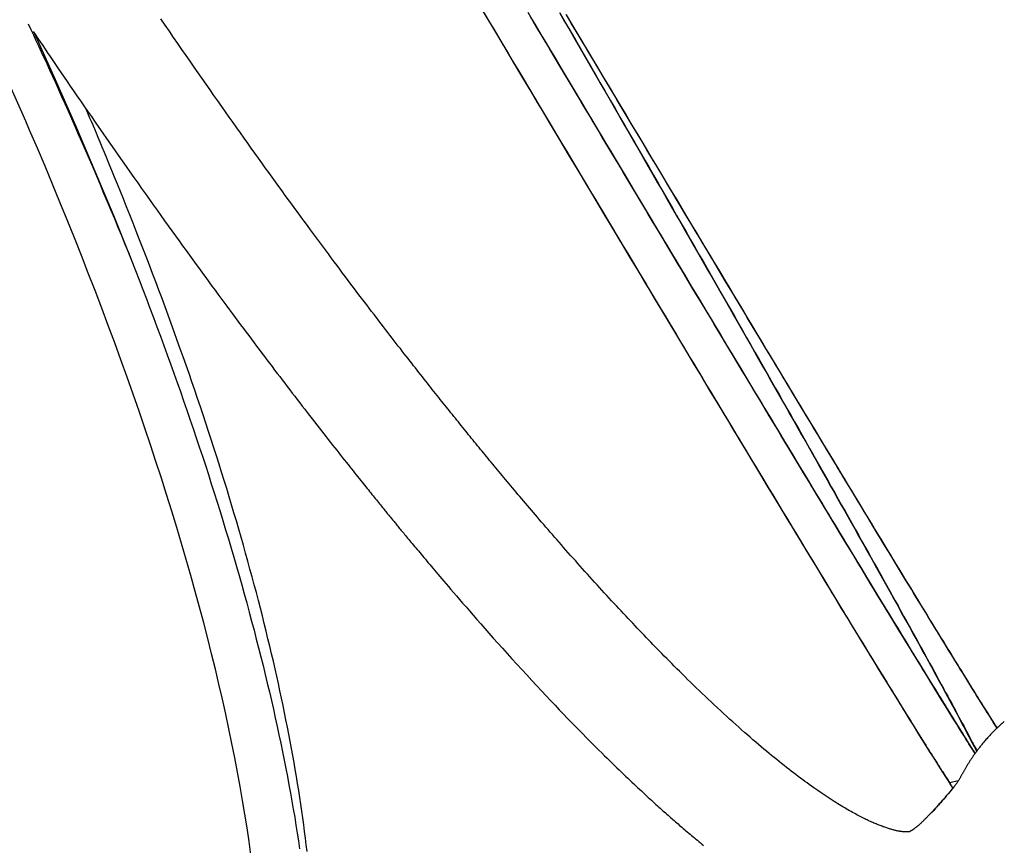
# Model space of a CAD drawing. Extents: x 4 to 19.4, y 5.2 to 18.5.
# Drawn here: x 15.7 to 15.9, y 13.5 to 13.7 of the extents above; entities that cross this region are included whole.
import ezdxf

# ---------------------------------------------------------------- set-up
doc = ezdxf.new("R2010")
doc.units = 0
doc.linetypes.add('DOT', pattern=[0.00635, 0, -0.00635])
doc.layers.add('LAYER01', color=7, linetype='Continuous')
doc.layers.add('LAYER10', color=7, linetype='Continuous')

msp = doc.modelspace()

# ---------------------------------------------------------------- linework, layer by layer
at = {"layer": 'LAYER01', "color": 7, "linetype": 'Continuous'}
for p in [(15.86796, 13.55657), (15.86678, 13.55497)]:
    msp.add_line(p, (15.86607, 13.55616), dxfattribs=at)
for points in [[(15.76283, 13.72687), (15.76388, 13.7251), (15.76493, 13.72333), (15.766, 13.72155), (15.76706, 13.71976), (15.76813, 13.71797), (15.7692, 13.71617), (15.77028, 13.71436), (15.77136, 13.71255), (15.77244, 13.71074), (15.77352, 13.70892), (15.77461, 13.70709), (15.7757, 13.70527), (15.77679, 13.70345), (15.77788, 13.70162), (15.77896, 13.69981), (15.78004, 13.69799), (15.78112, 13.69619), (15.7822, 13.69439), (15.78327, 13.6926), (15.78433, 13.69082), (15.78539, 13.68904), (15.78644, 13.68728), (15.78749, 13.68553), (15.78853, 13.68378), (15.78957, 13.68205), (15.7906, 13.68032), (15.79163, 13.67861), (15.79265, 13.67691), (15.79365, 13.67522), (15.79465, 13.67356), (15.79563, 13.67191), (15.7966, 13.6703), (15.79756, 13.6687), (15.79849, 13.66714), (15.79941, 13.6656), (15.80032, 13.66409), (15.8012, 13.66261), (15.80207, 13.66116), (15.80293, 13.65974), (15.80376, 13.65835), (15.80458, 13.65698), (15.80538, 13.65564), (15.80617, 13.65433), (15.80695, 13.65304), (15.80771, 13.65176), (15.80847, 13.6505), (15.80922, 13.64926), (15.80996, 13.64801), (15.81071, 13.64678)], [(15.87169, 13.56264), (15.87143, 13.56306), (15.87117, 13.56347), (15.8709, 13.5639), (15.87063, 13.56433), (15.87035, 13.56478), (15.87006, 13.56524), (15.86975, 13.56573), (15.86944, 13.56624), (15.8691, 13.56677), (15.86876, 13.56733), (15.86839, 13.56792), (15.86801, 13.56853), (15.86762, 13.56917), (15.8672, 13.56983), (15.86678, 13.57052), (15.86634, 13.57124), (15.86588, 13.57198), (15.86541, 13.57274), (15.86492, 13.57353), (15.86442, 13.57434), (15.86391, 13.57517), (15.86339, 13.57601), (15.86286, 13.57688), (15.86231, 13.57777), (15.86176, 13.57867), (15.86119, 13.57959), (15.86062, 13.58052), (15.86004, 13.58147), (15.85945, 13.58244), (15.85885, 13.58342), (15.85824, 13.58442), (15.85762, 13.58543), (15.85699, 13.58646), (15.85635, 13.58751), (15.8557, 13.58857), (15.85504, 13.58965), (15.85437, 13.59075), (15.85369, 13.59186), (15.85301, 13.59299), (15.85231, 13.59413), (15.8516, 13.59529), (15.85089, 13.59647), (15.85016, 13.59766), (15.84943, 13.59887), (15.84869, 13.6001), (15.84794, 13.60133), (15.84718, 13.60258), (15.84641, 13.60385), (15.84564, 13.60513), (15.84485, 13.60642), (15.84406, 13.60772), (15.84327, 13.60904), (15.84246, 13.61036), (15.84165, 13.61171), (15.84083, 13.61306), (15.84001, 13.61443), (15.83917, 13.61581), (15.83833, 13.6172), (15.83749, 13.6186), (15.83663, 13.62002), (15.83577, 13.62144), (15.8349, 13.62288), (15.83402, 13.62433), (15.83314, 13.6258), (15.83225, 13.62727), (15.83136, 13.62876), (15.83045, 13.63026), (15.82954, 13.63177), (15.82863, 13.63329), (15.8277, 13.63483), (15.82677, 13.63637), (15.82584, 13.63793), (15.82489, 13.6395), (15.82394, 13.64108), (15.82299, 13.64267), (15.82202, 13.64427), (15.82105, 13.64589), (15.82008, 13.64751), (15.81909, 13.64915), (15.8181, 13.6508), (15.81711, 13.65246), (15.8161, 13.65413), (15.81509, 13.65582), (15.81408, 13.65751), (15.81306, 13.65921), (15.81203, 13.66093), (15.81099, 13.66265), (15.80995, 13.66439), (15.80891, 13.66613), (15.80786, 13.66789), (15.8068, 13.66966), (15.80573, 13.67143), (15.80466, 13.67322), (15.80359, 13.67502), (15.80251, 13.67682), (15.80142, 13.67864), (15.80033, 13.68047), (15.79923, 13.6823), (15.79813, 13.68415), (15.79702, 13.68601), (15.7959, 13.68787), (15.79478, 13.68974), (15.79366, 13.69163), (15.79253, 13.69352), (15.79139, 13.69542), (15.79025, 13.69733), (15.7891, 13.69925), (15.78795, 13.70118), (15.7868, 13.70312), (15.78563, 13.70507), (15.78447, 13.70702), (15.7833, 13.70899), (15.78212, 13.71096), (15.78094, 13.71294), (15.77976, 13.71492), (15.77857, 13.71692), (15.77737, 13.71892), (15.77617, 13.72093), (15.77497, 13.72295), (15.77377, 13.72497), (15.77256, 13.727)], [(15.87172, 13.56269), (15.87133, 13.56331), (15.87093, 13.56394), (15.87053, 13.56458), (15.87013, 13.56522), (15.86972, 13.56587), (15.86931, 13.56654), (15.86888, 13.56722), (15.86844, 13.56792), (15.86799, 13.56865), (15.86753, 13.56939), (15.86706, 13.57015), (15.86657, 13.57094), (15.86607, 13.57174), (15.86557, 13.57256), (15.86505, 13.5734), (15.86452, 13.57425), (15.86399, 13.57512), (15.86344, 13.576), (15.86289, 13.57691), (15.86232, 13.57782), (15.86175, 13.57876), (15.86116, 13.57971), (15.86057, 13.58067), (15.85997, 13.58165), (15.85936, 13.58265), (15.85874, 13.58366), (15.85811, 13.58468), (15.85748, 13.58572), (15.85683, 13.58678), (15.85618, 13.58785), (15.85551, 13.58893), (15.85484, 13.59003), (15.85417, 13.59114), (15.85348, 13.59227), (15.85279, 13.59341), (15.85209, 13.59456), (15.85138, 13.59572), (15.85066, 13.5969), (15.84993, 13.5981), (15.8492, 13.5993), (15.84846, 13.60052), (15.84771, 13.60175), (15.84696, 13.603), (15.84619, 13.60426), (15.84542, 13.60553), (15.84464, 13.60681), (15.84386, 13.60811), (15.84306, 13.60942), (15.84226, 13.61074), (15.84146, 13.61208), (15.84064, 13.61343), (15.83982, 13.61478), (15.83899, 13.61616), (15.83815, 13.61754), (15.83731, 13.61894), (15.83645, 13.62035), (15.8356, 13.62178), (15.83473, 13.62321), (15.83385, 13.62466), (15.83297, 13.62613), (15.83208, 13.6276), (15.83118, 13.62909), (15.83028, 13.63059), (15.82937, 13.6321), (15.82845, 13.63363), (15.82752, 13.63517), (15.82659, 13.63672), (15.82565, 13.63828), (15.82471, 13.63985), (15.82375, 13.64144), (15.82279, 13.64303), (15.82183, 13.64464), (15.82085, 13.64626), (15.81987, 13.64789), (15.81889, 13.64953), (15.8179, 13.65119), (15.8169, 13.65285), (15.81589, 13.65452), (15.81488, 13.65621), (15.81386, 13.6579), (15.81284, 13.65961), (15.81181, 13.66132), (15.81078, 13.66305), (15.80974, 13.66478), (15.80869, 13.66653), (15.80764, 13.66828), (15.80659, 13.67005), (15.80552, 13.67182), (15.80446, 13.67361), (15.80338, 13.6754), (15.8023, 13.6772), (15.80122, 13.67901), (15.80013, 13.68083), (15.79904, 13.68266), (15.79794, 13.6845), (15.79684, 13.68635), (15.79573, 13.6882), (15.79461, 13.69006), (15.79349, 13.69194), (15.79237, 13.69382), (15.79124, 13.69571), (15.79011, 13.6976), (15.78897, 13.69951), (15.78783, 13.70142), (15.78668, 13.70334), (15.78553, 13.70527), (15.78438, 13.70721), (15.78322, 13.70915), (15.78205, 13.71111), (15.78088, 13.71307), (15.77971, 13.71503), (15.77853, 13.71701), (15.77735, 13.71899), (15.77617, 13.72098), (15.77498, 13.72298), (15.77378, 13.72498), (15.77259, 13.72699)], [(15.87172, 13.56269), (15.87145, 13.56312), (15.87118, 13.56355), (15.8709, 13.56399), (15.87062, 13.56444), (15.87033, 13.56489), (15.87004, 13.56537), (15.86973, 13.56586), (15.86941, 13.56636), (15.86908, 13.5669), (15.86874, 13.56745), (15.86838, 13.56802), (15.86801, 13.56862), (15.86762, 13.56924), (15.86722, 13.56988), (15.86681, 13.57055), (15.86639, 13.57123), (15.86595, 13.57194), (15.8655, 13.57267), (15.86504, 13.57342), (15.86456, 13.57418), (15.86408, 13.57497), (15.86358, 13.57577), (15.86308, 13.57659), (15.86257, 13.57742), (15.86205, 13.57826), (15.86152, 13.57912), (15.86099, 13.57999), (15.86045, 13.58087), (15.8599, 13.58177), (15.85934, 13.58268), (15.85877, 13.58361), (15.8582, 13.58454), (15.85762, 13.58549), (15.85703, 13.58645), (15.85644, 13.58742), (15.85583, 13.58841), (15.85522, 13.58941), (15.85461, 13.59042), (15.85398, 13.59144), (15.85335, 13.59248), (15.85271, 13.59353), (15.85207, 13.59459), (15.85142, 13.59566), (15.85076, 13.59674), (15.85009, 13.59784), (15.84941, 13.59895), (15.84873, 13.60007), (15.84805, 13.6012), (15.84735, 13.60235), (15.84665, 13.60351), (15.84594, 13.60467), (15.84522, 13.60585), (15.8445, 13.60705), (15.84377, 13.60825), (15.84304, 13.60947), (15.84229, 13.61069), (15.84154, 13.61193), (15.84079, 13.61318), (15.84002, 13.61444), (15.83926, 13.61572), (15.83848, 13.617), (15.8377, 13.6183), (15.83691, 13.6196), (15.83611, 13.62092), (15.83531, 13.62225), (15.8345, 13.62359), (15.83368, 13.62494), (15.83286, 13.6263), (15.83203, 13.62768), (15.8312, 13.62906), (15.83036, 13.63046), (15.82951, 13.63186), (15.82866, 13.63328), (15.8278, 13.63471), (15.82693, 13.63615), (15.82606, 13.6376), (15.82518, 13.63906), (15.8243, 13.64053), (15.82341, 13.64201), (15.82251, 13.6435), (15.82161, 13.645), (15.8207, 13.64651), (15.81979, 13.64803), (15.81887, 13.64957), (15.81794, 13.65111), (15.81701, 13.65266), (15.81607, 13.65422), (15.81513, 13.6558), (15.81418, 13.65738), (15.81322, 13.65897), (15.81226, 13.66057), (15.8113, 13.66219), (15.81032, 13.66381), (15.80935, 13.66544), (15.80837, 13.66708), (15.80738, 13.66873), (15.80638, 13.67038), (15.80539, 13.67205), (15.80438, 13.67373), (15.80337, 13.67542), (15.80236, 13.67711), (15.80134, 13.67881), (15.80031, 13.68053), (15.79929, 13.68225), (15.79825, 13.68398), (15.79721, 13.68572), (15.79617, 13.68746), (15.79512, 13.68922), (15.79407, 13.69098), (15.79301, 13.69275), (15.79194, 13.69453), (15.79088, 13.69632), (15.7898, 13.69812), (15.78873, 13.69992), (15.78764, 13.70173), (15.78656, 13.70355), (15.78547, 13.70538), (15.78437, 13.70722), (15.78327, 13.70906), (15.78217, 13.71091), (15.78106, 13.71277), (15.77995, 13.71463), (15.77883, 13.71651), (15.77771, 13.71839), (15.77659, 13.72027), (15.77546, 13.72217), (15.77433, 13.72407), (15.77319, 13.72598)], [(15.77953, 13.72699), (15.78066, 13.72503), (15.78179, 13.72308), (15.78291, 13.72113), (15.78403, 13.7192), (15.78515, 13.71727), (15.78626, 13.71534), (15.78737, 13.71343), (15.78847, 13.71152), (15.78956, 13.70962), (15.79066, 13.70773), (15.79174, 13.70585), (15.79283, 13.70397), (15.7939, 13.7021), (15.79498, 13.70024), (15.79604, 13.69839), (15.7971, 13.69654), (15.79816, 13.69471), (15.79921, 13.69288), (15.80026, 13.69106), (15.8013, 13.68925), (15.80234, 13.68745), (15.80337, 13.68566), (15.80439, 13.68387), (15.80541, 13.6821), (15.80643, 13.68033), (15.80743, 13.67858), (15.80844, 13.67683), (15.80943, 13.67509), (15.81043, 13.67336), (15.81141, 13.67164), (15.81239, 13.66993), (15.81337, 13.66823), (15.81433, 13.66654), (15.8153, 13.66485), (15.81625, 13.66318), (15.8172, 13.66152), (15.81815, 13.65987), (15.81908, 13.65822), (15.82002, 13.65659), (15.82094, 13.65497), (15.82186, 13.65336), (15.82278, 13.65176), (15.82368, 13.65016), (15.82458, 13.64858), (15.82548, 13.64701), (15.82636, 13.64545), (15.82725, 13.6439), (15.82812, 13.64236), (15.82899, 13.64084), (15.82985, 13.63932), (15.83071, 13.63781), (15.83155, 13.63632), (15.8324, 13.63483), (15.83323, 13.63336), (15.83406, 13.6319), (15.83488, 13.63045), (15.83569, 13.62901), (15.8365, 13.62758), (15.8373, 13.62616), (15.8381, 13.62476), (15.83888, 13.62336), (15.83966, 13.62198), (15.84044, 13.62061), (15.8412, 13.61925), (15.84196, 13.6179), (15.84272, 13.61656), (15.84346, 13.61524), (15.8442, 13.61392), (15.84493, 13.61262), (15.84565, 13.61133), (15.84637, 13.61005), (15.84708, 13.60879), (15.84778, 13.60753), (15.84848, 13.60629), (15.84916, 13.60506), (15.84984, 13.60384), (15.85052, 13.60264), (15.85118, 13.60145), (15.85184, 13.60027), (15.85249, 13.5991), (15.85313, 13.59794), (15.85377, 13.5968), (15.8544, 13.59567), (15.85502, 13.59455), (15.85563, 13.59344), (15.85623, 13.59235), (15.85683, 13.59127), (15.85742, 13.59021), (15.858, 13.58916), (15.85857, 13.58813), (15.85913, 13.58711), (15.85968, 13.58611), (15.86022, 13.58512), (15.86075, 13.58415), (15.86128, 13.58319), (15.86179, 13.58225), (15.8623, 13.58133), (15.86279, 13.58042), (15.86328, 13.57953), (15.86376, 13.57865), (15.86423, 13.57779), (15.86469, 13.57694), (15.86513, 13.57612), (15.86557, 13.57531), (15.866, 13.57451), (15.86642, 13.57373), (15.86683, 13.57298), (15.86723, 13.57224), (15.86762, 13.57151), (15.86799, 13.57081), (15.86836, 13.57012), (15.86872, 13.56945), (15.86906, 13.5688), (15.8694, 13.56817), (15.86972, 13.56756), (15.87004, 13.56697), (15.87034, 13.56639), (15.87064, 13.56582), (15.87093, 13.56527), (15.87122, 13.56473), (15.8715, 13.56419), (15.87177, 13.56366), (15.87205, 13.56313)], [(15.77966, 13.72682), (15.78079, 13.72487), (15.78192, 13.72292), (15.78304, 13.72098), (15.78416, 13.71904), (15.78527, 13.71712), (15.78638, 13.7152), (15.78748, 13.71329), (15.78858, 13.71138), (15.78968, 13.70949), (15.79077, 13.7076), (15.79185, 13.70572), (15.79293, 13.70384), (15.79401, 13.70198), (15.79508, 13.70012), (15.79615, 13.69827), (15.79721, 13.69643), (15.79826, 13.6946), (15.79931, 13.69277), (15.80036, 13.69096), (15.8014, 13.68915), (15.80243, 13.68735), (15.80346, 13.68556), (15.80449, 13.68378), (15.80551, 13.682), (15.80652, 13.68024), (15.80753, 13.67848), (15.80853, 13.67673), (15.80953, 13.675), (15.81052, 13.67327), (15.81151, 13.67155), (15.81249, 13.66984), (15.81346, 13.66814), (15.81443, 13.66645), (15.81539, 13.66476), (15.81635, 13.66309), (15.8173, 13.66143), (15.81824, 13.65978), (15.81918, 13.65813), (15.82011, 13.6565), (15.82104, 13.65488), (15.82196, 13.65326), (15.82287, 13.65166), (15.82378, 13.65007), (15.82468, 13.64849), (15.82558, 13.64691), (15.82647, 13.64535), (15.82735, 13.6438), (15.82823, 13.64226), (15.8291, 13.64073), (15.82996, 13.63921), (15.83082, 13.6377), (15.83167, 13.6362), (15.83251, 13.63472), (15.83335, 13.63324), (15.83418, 13.63177), (15.835, 13.63032), (15.83582, 13.62888), (15.83663, 13.62744), (15.83743, 13.62602), (15.83823, 13.62461), (15.83902, 13.62321), (15.8398, 13.62183), (15.84058, 13.62045), (15.84135, 13.61908), (15.84211, 13.61773), (15.84286, 13.61639), (15.84361, 13.61506), (15.84435, 13.61374), (15.84509, 13.61243), (15.84582, 13.61114), (15.84654, 13.60985), (15.84725, 13.60858), (15.84796, 13.60732), (15.84866, 13.60607), (15.84935, 13.60484), (15.85003, 13.60361), (15.85071, 13.6024), (15.85138, 13.6012), (15.85204, 13.60001), (15.8527, 13.59884), (15.85334, 13.59767), (15.85398, 13.59652), (15.85462, 13.59538), (15.85524, 13.59426), (15.85586, 13.59314), (15.85647, 13.59204), (15.85707, 13.59095), (15.85767, 13.58987), (15.85826, 13.58881), (15.85884, 13.58776), (15.85941, 13.58672), (15.85998, 13.58569), (15.86053, 13.58468), (15.86108, 13.58368), (15.86162, 13.58269), (15.86216, 13.58172), (15.86268, 13.58076), (15.8632, 13.57982), (15.8637, 13.57889), (15.8642, 13.57798), (15.86469, 13.57709), (15.86516, 13.57621), (15.86563, 13.57536), (15.86608, 13.57452), (15.86652, 13.57371), (15.86695, 13.57292), (15.86736, 13.57216), (15.86775, 13.57142), (15.86813, 13.57071), (15.8685, 13.57004), (15.86885, 13.56939), (15.86918, 13.56876), (15.8695, 13.56817), (15.8698, 13.56761), (15.87008, 13.56707), (15.87035, 13.56656), (15.87061, 13.56608), (15.87085, 13.56563), (15.87108, 13.56519), (15.8713, 13.56478), (15.87151, 13.56437), (15.87171, 13.56398), (15.87191, 13.5636), (15.87211, 13.56322)], [(15.87657, 13.56829), (15.8763, 13.56872), (15.87603, 13.56915), (15.87575, 13.56959), (15.87547, 13.57004), (15.87518, 13.5705), (15.87488, 13.57098), (15.87457, 13.57147), (15.87425, 13.57198), (15.87392, 13.57251), (15.87357, 13.57307), (15.87321, 13.57365), (15.87284, 13.57425), (15.87245, 13.57487), (15.87205, 13.57551), (15.87164, 13.57618), (15.87121, 13.57687), (15.87078, 13.57757), (15.87033, 13.5783), (15.86987, 13.57904), (15.8694, 13.57981), (15.86891, 13.58059), (15.86842, 13.58138), (15.86792, 13.5822), (15.86741, 13.58302), (15.8669, 13.58386), (15.86637, 13.58472), (15.86584, 13.58558), (15.8653, 13.58646), (15.86475, 13.58736), (15.86419, 13.58827), (15.86363, 13.58918), (15.86306, 13.59012), (15.86248, 13.59106), (15.8619, 13.59202), (15.8613, 13.59299), (15.8607, 13.59397), (15.8601, 13.59497), (15.85948, 13.59597), (15.85886, 13.59699), (15.85823, 13.59803), (15.85759, 13.59907), (15.85695, 13.60013), (15.8563, 13.6012), (15.85564, 13.60228), (15.85497, 13.60338), (15.85429, 13.6045), (15.8536, 13.60563), (15.85291, 13.60678), (15.8522, 13.60794), (15.85149, 13.60912), (15.85076, 13.61032), (15.85002, 13.61153), (15.84928, 13.61277), (15.84852, 13.61402), (15.84775, 13.61528), (15.84697, 13.61657), (15.84618, 13.61787), (15.84539, 13.61919), (15.84458, 13.62053), (15.84376, 13.62189), (15.84292, 13.62326), (15.84208, 13.62466), (15.84123, 13.62607), (15.84037, 13.6275), (15.83949, 13.62895), (15.83861, 13.63041), (15.83771, 13.6319), (15.83681, 13.6334), (15.83589, 13.63492), (15.83497, 13.63645), (15.83404, 13.63799), (15.8331, 13.63955), (15.83215, 13.64113), (15.8312, 13.64271), (15.83024, 13.64431), (15.82927, 13.64592), (15.82829, 13.64754), (15.82731, 13.64918), (15.82632, 13.65083), (15.82532, 13.65249), (15.82432, 13.65416), (15.8233, 13.65585), (15.82229, 13.65754), (15.82126, 13.65925), (15.82023, 13.66096), (15.8192, 13.66268), (15.81816, 13.66442), (15.81712, 13.66615), (15.81607, 13.6679), (15.81502, 13.66965), (15.81397, 13.67141), (15.81291, 13.67317), (15.81185, 13.67494), (15.81079, 13.67672), (15.80972, 13.6785), (15.80866, 13.68028), (15.80758, 13.68207), (15.80651, 13.68387), (15.80543, 13.68567), (15.80435, 13.68747), (15.80327, 13.68928), (15.80219, 13.6911), (15.8011, 13.69291), (15.80002, 13.69473), (15.79893, 13.69656), (15.79783, 13.69838), (15.79674, 13.70022), (15.79564, 13.70206), (15.79454, 13.7039), (15.79344, 13.70575), (15.79233, 13.70761), (15.79121, 13.70947), (15.7901, 13.71134), (15.78898, 13.71322), (15.78785, 13.71511), (15.78672, 13.71701), (15.78559, 13.71891), (15.78445, 13.72082), (15.7833, 13.72274), (15.78215, 13.72466), (15.781, 13.7266)], [(15.87668, 13.56821), (15.87643, 13.5686), (15.87618, 13.56899), (15.87594, 13.56939), (15.87568, 13.56978), (15.87543, 13.57019), (15.87517, 13.5706), (15.87491, 13.57101), (15.87465, 13.57143), (15.87437, 13.57187), (15.8741, 13.57231), (15.87382, 13.57276), (15.87353, 13.57322), (15.87324, 13.57368), (15.87294, 13.57416), (15.87264, 13.57464), (15.87234, 13.57513), (15.87203, 13.57562), (15.87172, 13.57613), (15.8714, 13.57664), (15.87108, 13.57716), (15.87074, 13.57769), (15.87041, 13.57824), (15.87006, 13.5788), (15.86971, 13.57937), (15.86934, 13.57996), (15.86897, 13.58056), (15.86859, 13.58118), (15.86819, 13.58182), (15.86779, 13.58247), (15.86738, 13.58314), (15.86695, 13.58383), (15.86652, 13.58453), (15.86608, 13.58526), (15.86562, 13.586), (15.86515, 13.58676), (15.86468, 13.58754), (15.86419, 13.58834), (15.86368, 13.58915), (15.86317, 13.58999), (15.86264, 13.59085), (15.8621, 13.59173), (15.86155, 13.59263), (15.86099, 13.59355), (15.86042, 13.59449), (15.85984, 13.59544), (15.85924, 13.59641), (15.85864, 13.5974), (15.85804, 13.59839), (15.85742, 13.59941), (15.85679, 13.60043), (15.85616, 13.60147), (15.85552, 13.60252), (15.85488, 13.60358), (15.85422, 13.60466), (15.85356, 13.60575), (15.85289, 13.60685), (15.85222, 13.60796), (15.85153, 13.60909), (15.85084, 13.61023), (15.85014, 13.61138), (15.84943, 13.61255), (15.84872, 13.61373), (15.848, 13.61492), (15.84727, 13.61612), (15.84653, 13.61734), (15.84579, 13.61857), (15.84503, 13.61981), (15.84427, 13.62107), (15.84351, 13.62234), (15.84273, 13.62362), (15.84194, 13.62492), (15.84115, 13.62624), (15.84035, 13.62757), (15.83954, 13.62891), (15.83872, 13.63027), (15.83789, 13.63164), (15.83705, 13.63303), (15.8362, 13.63444), (15.83535, 13.63586), (15.83448, 13.6373), (15.83361, 13.63875), (15.83272, 13.64022), (15.83183, 13.6417), (15.83093, 13.6432), (15.83002, 13.64471), (15.8291, 13.64624), (15.82817, 13.64779), (15.82723, 13.64935), (15.82628, 13.65093), (15.82532, 13.65252), (15.82435, 13.65413), (15.82338, 13.65575), (15.8224, 13.65739), (15.8214, 13.65904), (15.8204, 13.66071), (15.8194, 13.66239), (15.81838, 13.66408), (15.81736, 13.66579), (15.81633, 13.66751), (15.81529, 13.66924), (15.81424, 13.67099), (15.81319, 13.67275), (15.81212, 13.67452), (15.81105, 13.67631), (15.80998, 13.67811), (15.80889, 13.67992), (15.8078, 13.68175), (15.8067, 13.68358), (15.80559, 13.68543), (15.80448, 13.6873), (15.80335, 13.68917), (15.80223, 13.69106), (15.80109, 13.69297), (15.79994, 13.69488), (15.7988, 13.6968), (15.79764, 13.69874), (15.79648, 13.70068), (15.79531, 13.70263), (15.79414, 13.70459), (15.79297, 13.70656), (15.79179, 13.70853), (15.79061, 13.71051), (15.78943, 13.71249), (15.78824, 13.71448), (15.78705, 13.71648), (15.78586, 13.71848), (15.78466, 13.72048), (15.78346, 13.72249), (15.78226, 13.72451), (15.78106, 13.72653)], [(15.66168, 13.7245), (15.66225, 13.72328), (15.66283, 13.72206), (15.6634, 13.72084), (15.66398, 13.71959), (15.66457, 13.71832), (15.66518, 13.71703), (15.66579, 13.7157), (15.66642, 13.71433), (15.66706, 13.71292), (15.66772, 13.71146), (15.66839, 13.70996), (15.66909, 13.70842), (15.66979, 13.70683), (15.67052, 13.7052), (15.67126, 13.70353), (15.67202, 13.70181), (15.67279, 13.70004), (15.67358, 13.69824), (15.67438, 13.69641), (15.67518, 13.69455), (15.67599, 13.69268), (15.67681, 13.69078), (15.67762, 13.68888), (15.67842, 13.68698), (15.67922, 13.68508), (15.68001, 13.68319), (15.6808, 13.6813), (15.68158, 13.67941), (15.68236, 13.67752), (15.68314, 13.67563), (15.68391, 13.67375), (15.68468, 13.67186)], [(15.85733, 13.54537), (15.85733, 13.54537), (15.85733, 13.54537), (15.85733, 13.54537), (15.85733, 13.54537), (15.85733, 13.54537), (15.85733, 13.54536), (15.85733, 13.54536), (15.85733, 13.54536), (15.85733, 13.54536), (15.85733, 13.54536), (15.85732, 13.54536), (15.85732, 13.54536), (15.85731, 13.54535), (15.85731, 13.54535), (15.8573, 13.54535), (15.8573, 13.54535), (15.85729, 13.54534), (15.85728, 13.54534), (15.85727, 13.54534), (15.85726, 13.54533), (15.85725, 13.54533), (15.85724, 13.54533), (15.85723, 13.54532), (15.85721, 13.54532), (15.8572, 13.54532), (15.85718, 13.54531), (15.85716, 13.54531), (15.85714, 13.54531), (15.85712, 13.5453), (15.8571, 13.5453), (15.85708, 13.54529), (15.85705, 13.54529), (15.85703, 13.54529), (15.857, 13.54528), (15.85697, 13.54528), (15.85694, 13.54528), (15.8569, 13.54527), (15.85687, 13.54527), (15.85683, 13.54527), (15.85678, 13.54526), (15.85674, 13.54526), (15.85669, 13.54526), (15.85664, 13.54526), (15.85658, 13.54526), (15.85652, 13.54525), (15.85646, 13.54525), (15.85639, 13.54525), (15.85632, 13.54526), (15.85624, 13.54526), (15.85616, 13.54526), (15.85607, 13.54527), (15.85598, 13.54527), (15.85589, 13.54528), (15.85579, 13.54529), (15.85568, 13.5453), (15.85557, 13.54531), (15.85545, 13.54533), (15.85532, 13.54534), (15.85519, 13.54536), (15.85505, 13.54538), (15.85491, 13.54541), (15.85476, 13.54544), (15.85461, 13.54546), (15.85445, 13.5455), (15.85429, 13.54553), (15.85412, 13.54557), (15.85395, 13.54561), (15.85378, 13.54565), (15.8536, 13.54569), (15.85343, 13.54574), (15.85324, 13.54579), (15.85306, 13.54584), (15.85287, 13.5459), (15.85269, 13.54595), (15.8525, 13.54601), (15.8523, 13.54607), (15.85211, 13.54614), (15.85191, 13.54621), (15.85171, 13.54628), (15.8515, 13.54635), (15.85129, 13.54642), (15.85108, 13.5465), (15.85087, 13.54658), (15.85065, 13.54667), (15.85043, 13.54675), (15.8502, 13.54684), (15.84997, 13.54693), (15.84974, 13.54703), (15.84951, 13.54713), (15.84927, 13.54723), (15.84903, 13.54734), (15.84878, 13.54745), (15.84853, 13.54756), (15.84828, 13.54768), (15.84802, 13.5478), (15.84776, 13.54792), (15.84749, 13.54805), (15.84722, 13.54818), (15.84695, 13.54831), (15.84667, 13.54846), (15.84638, 13.5486), (15.84609, 13.54875), (15.84579, 13.54891), (15.84549, 13.54907), (15.84517, 13.54924), (15.84485, 13.54941), (15.84453, 13.54959), (15.84419, 13.54978), (15.84385, 13.54997), (15.8435, 13.55017), (15.84314, 13.55038), (15.84278, 13.55059), (15.8424, 13.55082), (15.84202, 13.55104), (15.84164, 13.55128), (15.84124, 13.55152), (15.84084, 13.55178), (15.84042, 13.55204), (15.84, 13.5523), (15.83958, 13.55258), (15.83914, 13.55286), (15.83869, 13.55316), (15.83824, 13.55346), (15.83779, 13.55377), (15.83732, 13.55408), (15.83685, 13.55441), (15.83638, 13.55473), (15.83591, 13.55507), (15.83543, 13.55541), (15.83494, 13.55576), (15.83445, 13.55611), (15.83396, 13.55647), (15.83347, 13.55683), (15.83297, 13.5572), (15.83247, 13.55758), (15.83196, 13.55796), (15.83144, 13.55835), (15.83093, 13.55875), (15.8304, 13.55916), (15.82987, 13.55957), (15.82934, 13.55999), (15.8288, 13.56042), (15.82825, 13.56086), (15.8277, 13.5613), (15.82714, 13.56176), (15.82658, 13.56222), (15.82601, 13.56269), (15.82543, 13.56317), (15.82485, 13.56365), (15.82426, 13.56415), (15.82366, 13.56466), (15.82305, 13.56518), (15.82244, 13.5657), (15.82182, 13.56624), (15.82119, 13.56678), (15.82056, 13.56734), (15.81992, 13.56791), (15.81927, 13.56849), (15.81861, 13.56907), (15.81794, 13.56967), (15.81727, 13.57028), (15.81659, 13.5709), (15.81591, 13.57153), (15.81522, 13.57216), (15.81454, 13.5728), (15.81385, 13.57344), (15.81317, 13.57408), (15.81249, 13.57472), (15.81182, 13.57535), (15.81116, 13.57599), (15.8105, 13.57662), (15.80985, 13.57724), (15.80921, 13.57787), (15.80858, 13.57848), (15.80795, 13.57909), (15.80734, 13.5797), (15.80673, 13.5803), (15.80614, 13.58089), (15.80555, 13.58147), (15.80497, 13.58205), (15.80441, 13.58262), (15.80385, 13.58318), (15.80331, 13.58373), (15.80277, 13.58427), (15.80225, 13.5848), (15.80174, 13.58532), (15.80124, 13.58583), (15.80074, 13.58634), (15.80025, 13.58685), (15.79975, 13.58736), (15.79926, 13.58787), (15.79877, 13.58838), (15.79828, 13.58889), (15.79778, 13.58941), (15.79728, 13.58993), (15.79678, 13.59046), (15.79628, 13.59099), (15.79577, 13.59153), (15.79526, 13.59207), (15.79474, 13.59261), (15.79423, 13.59316), (15.79371, 13.59372), (15.79319, 13.59428), (15.79266, 13.59484), (15.79214, 13.59541), (15.79161, 13.59598), (15.79108, 13.59655), (15.79054, 13.59713), (15.79001, 13.59771), (15.78947, 13.5983), (15.78894, 13.59888), (15.7884, 13.59947), (15.78786, 13.60007), (15.78732, 13.60066), (15.78678, 13.60126), (15.78625, 13.60185), (15.78571, 13.60245), (15.78517, 13.60305), (15.78464, 13.60364), (15.78411, 13.60424), (15.78357, 13.60483), (15.78305, 13.60543), (15.78252, 13.60602), (15.782, 13.60661), (15.78148, 13.6072), (15.78096, 13.60778), (15.78045, 13.60836), (15.77995, 13.60894), (15.77944, 13.60952), (15.77894, 13.61009), (15.77845, 13.61066), (15.77796, 13.61122), (15.77747, 13.61178), (15.77699, 13.61234), (15.77651, 13.61289), (15.77604, 13.61344), (15.77557, 13.61398), (15.7751, 13.61452), (15.77464, 13.61506), (15.77419, 13.61559), (15.77374, 13.61611), (15.7733, 13.61663), (15.77286, 13.61715), (15.77242, 13.61766), (15.77199, 13.61817), (15.77157, 13.61867), (15.77115, 13.61916), (15.77073, 13.61965), (15.77032, 13.62014), (15.76991, 13.62062), (15.76951, 13.6211), (15.76912, 13.62157), (15.76873, 13.62203), (15.76834, 13.62249), (15.76796, 13.62295), (15.76758, 13.6234), (15.76721, 13.62385), (15.76684, 13.62429), (15.76648, 13.62472), (15.76612, 13.62516), (15.76576, 13.62559), (15.76541, 13.62601), (15.76506, 13.62643), (15.76471, 13.62685), (15.76437, 13.62727), (15.76403, 13.62768), (15.76369, 13.62809), (15.76336, 13.6285), (15.76302, 13.6289), (15.76269, 13.62931), (15.76235, 13.62972), (15.76202, 13.63012), (15.76169, 13.63053), (15.76136, 13.63093), (15.76103, 13.63133), (15.7607, 13.63174), (15.76037, 13.63214), (15.76004, 13.63255), (15.75971, 13.63295), (15.75938, 13.63336), (15.75905, 13.63376), (15.75873, 13.63416), (15.7584, 13.63457), (15.75807, 13.63497), (15.75775, 13.63538), (15.75742, 13.63578), (15.75709, 13.63619), (15.75676, 13.6366), (15.75643, 13.637), (15.7561, 13.63742), (15.75577, 13.63783), (15.75544, 13.63824), (15.7551, 13.63866), (15.75477, 13.63908), (15.75443, 13.6395), (15.75409, 13.63992), (15.75375, 13.64035), (15.75341, 13.64077), (15.75307, 13.6412), (15.75273, 13.64163), (15.75238, 13.64207), (15.75203, 13.64251), (15.75168, 13.64295), (15.75132, 13.6434), (15.75096, 13.64385), (15.7506, 13.64431), (15.75024, 13.64478), (15.74987, 13.64524), (15.74949, 13.64572), (15.74912, 13.6462), (15.74874, 13.64668), (15.74835, 13.64717), (15.74796, 13.64767), (15.74757, 13.64817), (15.74717, 13.64868), (15.74676, 13.6492), (15.74636, 13.64972), (15.74594, 13.65025), (15.74552, 13.65079), (15.7451, 13.65134), (15.74466, 13.65189), (15.74423, 13.65246), (15.74378, 13.65303), (15.74333, 13.65361), (15.74287, 13.6542), (15.74241, 13.65481), (15.74193, 13.65542), (15.74145, 13.65604), (15.74096, 13.65668), (15.74047, 13.65732), (15.73996, 13.65798), (15.73945, 13.65865), (15.73893, 13.65933), (15.7384, 13.66002), (15.73786, 13.66072), (15.73732, 13.66144), (15.73676, 13.66217), (15.7362, 13.66291), (15.73563, 13.66367), (15.73505, 13.66443), (15.73446, 13.66521), (15.73387, 13.66599), (15.73327, 13.66679), (15.73266, 13.66759), (15.73205, 13.66841), (15.73143, 13.66923), (15.73081, 13.67006), (15.73018, 13.6709), (15.72955, 13.67175), (15.72891, 13.67261), (15.72827, 13.67347), (15.72762, 13.67435), (15.72696, 13.67523), (15.7263, 13.67612), (15.72564, 13.67702), (15.72497, 13.67793), (15.72429, 13.67884), (15.72361, 13.67976), (15.72293, 13.6807), (15.72224, 13.68164), (15.72154, 13.68258), (15.72084, 13.68354), (15.72014, 13.6845), (15.71943, 13.68548), (15.71871, 13.68646), (15.71799, 13.68745), (15.71726, 13.68846), (15.71653, 13.68948), (15.71578, 13.6905), (15.71503, 13.69154), (15.71428, 13.6926), (15.71351, 13.69366), (15.71274, 13.69474), (15.71196, 13.69583), (15.71117, 13.69693), (15.71037, 13.69804), (15.70957, 13.69917), (15.70876, 13.70031), (15.70794, 13.70146), (15.70712, 13.70262), (15.70629, 13.7038), (15.70545, 13.70498), (15.7046, 13.70618), (15.70375, 13.70739), (15.70289, 13.70861), (15.70203, 13.70985), (15.70116, 13.7111), (15.70028, 13.71235), (15.69939, 13.71362), (15.6985, 13.71491), (15.6976, 13.7162), (15.69669, 13.71751), (15.69578, 13.71883), (15.69486, 13.72016), (15.69394, 13.7215), (15.693, 13.72286), (15.69207, 13.72423), (15.69112, 13.72561)], [(15.6628, 13.72284), (15.66332, 13.72206), (15.66384, 13.72128), (15.66437, 13.7205), (15.6649, 13.71971), (15.66545, 13.7189), (15.666, 13.71808), (15.66657, 13.71724), (15.66715, 13.71638), (15.66775, 13.7155), (15.66836, 13.7146), (15.669, 13.71366), (15.66965, 13.7127), (15.67033, 13.71172), (15.67103, 13.7107), (15.67175, 13.70965), (15.6725, 13.70856), (15.67326, 13.70745), (15.67405, 13.7063), (15.67486, 13.70513), (15.67569, 13.70394), (15.67652, 13.70273), (15.67737, 13.70151), (15.67822, 13.70028), (15.67908, 13.69904), (15.67994, 13.69781), (15.6808, 13.69658), (15.68166, 13.69535), (15.68253, 13.69412), (15.68339, 13.69289), (15.68425, 13.69166), (15.68512, 13.69044), (15.68598, 13.68921), (15.68684, 13.68799), (15.6877, 13.68678), (15.68856, 13.68557), (15.68942, 13.68437), (15.69026, 13.68318), (15.6911, 13.68201), (15.69194, 13.68084), (15.69276, 13.6797), (15.69357, 13.67857), (15.69437, 13.67746), (15.69516, 13.67636), (15.69594, 13.67528), (15.6967, 13.67422), (15.69746, 13.67318), (15.6982, 13.67216), (15.69894, 13.67115), (15.69966, 13.67016), (15.70037, 13.66918), (15.70107, 13.66822), (15.70177, 13.66728), (15.70245, 13.66635), (15.70312, 13.66543), (15.70378, 13.66453), (15.70444, 13.66364), (15.70508, 13.66276), (15.70572, 13.6619), (15.70635, 13.66105), (15.70698, 13.66021), (15.70759, 13.65937), (15.70821, 13.65855), (15.70881, 13.65774), (15.70941, 13.65693), (15.71001, 13.65614), (15.7106, 13.65535), (15.71118, 13.65456), (15.71177, 13.65378), (15.71235, 13.65301), (15.71293, 13.65224), (15.7135, 13.65148), (15.71407, 13.65072), (15.71464, 13.64997), (15.71521, 13.64922), (15.71578, 13.64847), (15.71634, 13.64772), (15.71691, 13.64698), (15.71747, 13.64625), (15.71803, 13.64551), (15.71859, 13.64478), (15.71914, 13.64405), (15.7197, 13.64332), (15.72025, 13.6426), (15.72081, 13.64188), (15.72136, 13.64116), (15.72191, 13.64044), (15.72246, 13.63973), (15.72301, 13.63902), (15.72356, 13.63831), (15.7241, 13.63761), (15.72464, 13.63691), (15.72518, 13.63622), (15.72571, 13.63554), (15.72624, 13.63486), (15.72675, 13.6342), (15.72726, 13.63355), (15.72776, 13.63291), (15.72825, 13.63228), (15.72873, 13.63167), (15.72921, 13.63107), (15.72967, 13.63049), (15.73012, 13.62991), (15.73056, 13.62935), (15.73099, 13.6288), (15.73142, 13.62827), (15.73183, 13.62775), (15.73223, 13.62724), (15.73263, 13.62674), (15.73301, 13.62626), (15.73338, 13.62579), (15.73374, 13.62534), (15.73409, 13.6249), (15.73443, 13.62448), (15.73476, 13.62406), (15.73508, 13.62366), (15.73539, 13.62327), (15.7357, 13.6229), (15.73599, 13.62253), (15.73629, 13.62216), (15.73657, 13.62181), (15.73685, 13.62146), (15.73713, 13.62112), (15.7374, 13.62078), (15.73766, 13.62045), (15.73792, 13.62013), (15.73818, 13.61982), (15.73843, 13.61951), (15.73867, 13.6192), (15.73891, 13.61891), (15.73914, 13.61862), (15.73937, 13.61834), (15.73959, 13.61807), (15.73981, 13.6178), (15.74002, 13.61754), (15.74022, 13.61729), (15.74042, 13.61705), (15.74062, 13.61681), (15.7408, 13.61658), (15.74099, 13.61635), (15.74117, 13.61613), (15.74134, 13.61591), (15.74152, 13.6157), (15.74169, 13.6155), (15.74185, 13.61529), (15.74202, 13.61509), (15.74218, 13.61489), (15.74234, 13.6147), (15.7425, 13.6145), (15.74266, 13.61431), (15.74282, 13.61411), (15.74298, 13.61391), (15.74314, 13.61372), (15.74331, 13.61351), (15.74348, 13.61331), (15.74365, 13.6131), (15.74382, 13.61289), (15.744, 13.61267), (15.74418, 13.61245), (15.74437, 13.61222), (15.74456, 13.61199), (15.74476, 13.61175), (15.74497, 13.6115), (15.74518, 13.61124), (15.7454, 13.61098), (15.74562, 13.61071), (15.74585, 13.61043), (15.74609, 13.61015), (15.74633, 13.60985), (15.74658, 13.60955), (15.74684, 13.60924), (15.7471, 13.60892), (15.74738, 13.6086), (15.74765, 13.60826), (15.74794, 13.60792), (15.74823, 13.60758), (15.74852, 13.60722), (15.74883, 13.60686), (15.74913, 13.60649), (15.74945, 13.60612), (15.74977, 13.60573), (15.7501, 13.60535), (15.75043, 13.60495), (15.75076, 13.60455), (15.75111, 13.60414), (15.75145, 13.60373), (15.75181, 13.60331), (15.75218, 13.60287), (15.75257, 13.60242), (15.75297, 13.60194), (15.75341, 13.60143), (15.75387, 13.60089), (15.75436, 13.60032), (15.75488, 13.5997), (15.75545, 13.59904), (15.75605, 13.59834), (15.75668, 13.5976), (15.75735, 13.59683), (15.75805, 13.59602), (15.75879, 13.59517), (15.75956, 13.59428), (15.76036, 13.59336), (15.76119, 13.5924), (15.76206, 13.59141), (15.76296, 13.59039), (15.76389, 13.58934), (15.76485, 13.58826), (15.76584, 13.58715), (15.76686, 13.58601), (15.76791, 13.58484), (15.76899, 13.58366), (15.77007, 13.58246), (15.77117, 13.58126), (15.77227, 13.58007), (15.77336, 13.57888), (15.77444, 13.57772), (15.77551, 13.57658), (15.77654, 13.57547), (15.77755, 13.5744), (15.77854, 13.57336), (15.77949, 13.57235), (15.78043, 13.57138), (15.78133, 13.57044), (15.78221, 13.56954), (15.78306, 13.56866), (15.78388, 13.56782), (15.78468, 13.56701), (15.78545, 13.56623), (15.7862, 13.56548), (15.78691, 13.56476), (15.7876, 13.56407), (15.78827, 13.5634), (15.7889, 13.56277), (15.78951, 13.56217), (15.7901, 13.5616), (15.79066, 13.56104), (15.7912, 13.56051), (15.79173, 13.56), (15.79224, 13.55951), (15.79274, 13.55902), (15.79323, 13.55855), (15.79371, 13.55809), (15.79418, 13.55763), (15.79465, 13.55719), (15.79511, 13.55675), (15.79556, 13.55632), (15.796, 13.55591), (15.79644, 13.5555), (15.79686, 13.5551), (15.79728, 13.55471), (15.79768, 13.55434), (15.79808, 13.55397), (15.79846, 13.55361), (15.79884, 13.55326), (15.79921, 13.55292), (15.79957, 13.55259), (15.79992, 13.55227), (15.80027, 13.55196), (15.8006, 13.55165), (15.80093, 13.55136), (15.80125, 13.55107), (15.80156, 13.55078), (15.80187, 13.55051), (15.80217, 13.55024), (15.80247, 13.54997), (15.80276, 13.54972), (15.80304, 13.54946), (15.80332, 13.54921), (15.8036, 13.54897), (15.80388, 13.54872), (15.80415, 13.54848), (15.80443, 13.54824), (15.8047, 13.548), (15.80498, 13.54776), (15.80526, 13.54752), (15.80554, 13.54727), (15.80582, 13.54703), (15.8061, 13.54679), (15.80639, 13.54654), (15.80668, 13.54629), (15.80697, 13.54604), (15.80726, 13.54579), (15.80756, 13.54553), (15.80787, 13.54527), (15.80818, 13.54501), (15.80849, 13.54475), (15.8088, 13.54448), (15.80912, 13.54422), (15.80945, 13.54395), (15.80978, 13.54367), (15.81011, 13.5434), (15.81045, 13.54312), (15.81079, 13.54284), (15.81113, 13.54256), (15.81148, 13.54227)], [(15.66287, 13.72282), (15.66306, 13.72239), (15.66769, 13.71215), (15.67218, 13.70197), (15.6765, 13.69186), (15.68067, 13.68182), (15.68468, 13.67186)], [(15.72353, 13.54089), (15.72335, 13.54237), (15.72317, 13.54386), (15.72298, 13.54535), (15.72279, 13.54685), (15.72259, 13.54835), (15.72238, 13.54986), (15.72216, 13.55138), (15.72193, 13.55291), (15.72169, 13.55445), (15.72144, 13.55599), (15.72118, 13.55754), (15.72092, 13.5591), (15.72065, 13.56066), (15.72037, 13.56223), (15.72008, 13.56379), (15.71979, 13.56537), (15.71948, 13.56694), (15.71918, 13.56853), (15.71886, 13.57012), (15.71854, 13.57171), (15.71821, 13.57332), (15.71787, 13.57493), (15.71752, 13.57654), (15.71717, 13.57817), (15.71681, 13.57981), (15.71644, 13.58145), (15.71606, 13.5831), (15.71567, 13.58476), (15.71528, 13.58643), (15.71487, 13.58811), (15.71446, 13.58979), (15.71404, 13.59149), (15.71362, 13.59319), (15.71318, 13.5949), (15.71274, 13.59662), (15.71229, 13.59834), (15.71183, 13.60008), (15.71136, 13.60182), (15.71088, 13.60357), (15.7104, 13.60533), (15.70991, 13.6071), (15.70941, 13.60887), (15.7089, 13.61065), (15.70838, 13.61244), (15.70786, 13.61423), (15.70733, 13.61602), (15.7068, 13.61782), (15.70626, 13.61961), (15.70571, 13.62142), (15.70515, 13.62322), (15.70459, 13.62503), (15.70402, 13.62684), (15.70345, 13.62865), (15.70287, 13.63047), (15.70228, 13.63229), (15.70169, 13.63411), (15.70109, 13.63593), (15.70048, 13.63776), (15.69987, 13.63958), (15.69925, 13.64142), (15.69863, 13.64325), (15.698, 13.64508), (15.69736, 13.64692), (15.69672, 13.64876), (15.69607, 13.65061), (15.69542, 13.65245), (15.69476, 13.6543), (15.69409, 13.65615), (15.69342, 13.658), (15.69275, 13.65985), (15.69206, 13.66171), (15.69138, 13.66356), (15.69068, 13.66542), (15.68998, 13.66728), (15.68928, 13.66915), (15.68857, 13.67101), (15.68785, 13.67288), (15.68712, 13.67475), (15.6864, 13.67662), (15.68566, 13.67848), (15.68494, 13.68032), (15.68421, 13.68214), (15.6835, 13.68392), (15.68281, 13.68566), (15.68213, 13.68735), (15.68147, 13.68897), (15.68085, 13.69052), (15.68024, 13.69199), (15.67967, 13.69339), (15.67913, 13.69472), (15.67861, 13.69598), (15.67812, 13.69716), (15.67766, 13.69827), (15.67722, 13.69931), (15.67681, 13.70027), (15.67643, 13.70117), (15.67607, 13.70202), (15.67572, 13.70282), (15.67539, 13.70358), (15.67507, 13.70432), (15.67476, 13.70503), (15.67445, 13.70574)], [(15.68468, 13.67186), (15.68549, 13.66977), (15.68629, 13.66769), (15.68709, 13.6656), (15.68789, 13.66352), (15.68868, 13.66144), (15.68946, 13.65936), (15.69024, 13.65729), (15.69101, 13.65522), (15.69177, 13.65316), (15.69252, 13.65111), (15.69327, 13.64906), (15.694, 13.64701), (15.69473, 13.64497), (15.69544, 13.64292), (15.69616, 13.64088), (15.69686, 13.63884), (15.69756, 13.6368), (15.69826, 13.63475), (15.69895, 13.63271), (15.69963, 13.63067), (15.70031, 13.62862), (15.70098, 13.62658), (15.70165, 13.62453), (15.7023, 13.62249), (15.70295, 13.62045), (15.7036, 13.61841), (15.70423, 13.61637), (15.70486, 13.61433), (15.70548, 13.61229), (15.70609, 13.61025), (15.7067, 13.60821), (15.7073, 13.60618), (15.70789, 13.60415), (15.70847, 13.60212), (15.70904, 13.60009), (15.7096, 13.59807), (15.71016, 13.59605), (15.7107, 13.59404), (15.71124, 13.59204), (15.71177, 13.59004), (15.71228, 13.58805), (15.71279, 13.58607), (15.71329, 13.5841), (15.71377, 13.58214), (15.71425, 13.58019), (15.71472, 13.57825), (15.71517, 13.57631), (15.71562, 13.57439), (15.71606, 13.57247), (15.71648, 13.57057), (15.7169, 13.56867), (15.7173, 13.56679), (15.7177, 13.56491), (15.71808, 13.56305), (15.71846, 13.5612), (15.71882, 13.55935), (15.71918, 13.55752), (15.71952, 13.5557), (15.71985, 13.55389), (15.72017, 13.55208), (15.72049, 13.5503), (15.72079, 13.54852), (15.72108, 13.54675), (15.72136, 13.54499), (15.72163, 13.54325), (15.72189, 13.54151)], [(15.81071, 13.64678), (15.81147, 13.6455), (15.81224, 13.64422), (15.81301, 13.64294), (15.81378, 13.64167), (15.81455, 13.64039), (15.81531, 13.63911), (15.81608, 13.63784), (15.81685, 13.63656), (15.81761, 13.63529), (15.81838, 13.63401), (15.81915, 13.63274), (15.81992, 13.63146), (15.82068, 13.63019), (15.82145, 13.62892), (15.82222, 13.62765), (15.82298, 13.62637), (15.82375, 13.6251), (15.82452, 13.62383), (15.82528, 13.62256), (15.82605, 13.62129), (15.82681, 13.62002), (15.82758, 13.61876), (15.82834, 13.6175), (15.8291, 13.61624), (15.82986, 13.61498), (15.83062, 13.61373), (15.83137, 13.61249), (15.83212, 13.61125), (15.83286, 13.61002), (15.8336, 13.6088), (15.83434, 13.60758), (15.83507, 13.60638), (15.83579, 13.6052), (15.8365, 13.60402), (15.8372, 13.60285), (15.8379, 13.6017), (15.8386, 13.60056), (15.83928, 13.59944), (15.83996, 13.59832), (15.84063, 13.59722), (15.84129, 13.59613), (15.84194, 13.59506), (15.84259, 13.594), (15.84322, 13.59296), (15.84385, 13.59193), (15.84446, 13.59093), (15.84506, 13.58994), (15.84565, 13.58898), (15.84622, 13.58804), (15.84678, 13.58712), (15.84733, 13.58622), (15.84787, 13.58535), (15.84839, 13.5845), (15.84889, 13.58367), (15.84939, 13.58287), (15.84987, 13.58208), (15.85033, 13.58132), (15.85079, 13.58058), (15.85123, 13.57986), (15.85167, 13.57915), (15.8521, 13.57845), (15.85253, 13.57775), (15.85295, 13.57707), (15.85337, 13.57639)], [(15.85337, 13.57639), (15.85378, 13.57571), (15.8542, 13.57504), (15.85462, 13.57436), (15.85503, 13.57369), (15.85544, 13.57303), (15.85585, 13.57237), (15.85625, 13.57171), (15.85666, 13.57107), (15.85705, 13.57043), (15.85744, 13.5698), (15.85783, 13.56917), (15.85821, 13.56856), (15.85859, 13.56795), (15.85896, 13.56735), (15.85933, 13.56676), (15.8597, 13.56618), (15.86006, 13.5656), (15.86041, 13.56503), (15.86076, 13.56447), (15.86111, 13.56393), (15.86145, 13.56339), (15.86177, 13.56287), (15.86209, 13.56236), (15.86241, 13.56187), (15.86271, 13.56139), (15.863, 13.56094), (15.86328, 13.5605), (15.86355, 13.56007), (15.86381, 13.55966), (15.86406, 13.55928), (15.86429, 13.5589), (15.86452, 13.55855), (15.86474, 13.55821), (15.86495, 13.55789), (15.86515, 13.55758), (15.86534, 13.55728), (15.86553, 13.557), (15.86571, 13.55671), (15.86589, 13.55644), (15.86607, 13.55616)], [(15.87819, 13.56974), (15.87795, 13.56954), (15.87772, 13.56933), (15.87749, 13.56913), (15.87726, 13.56893), (15.87703, 13.56873), (15.87681, 13.56852), (15.87659, 13.56832), (15.87637, 13.56811), (15.87616, 13.56791), (15.87595, 13.5677), (15.87575, 13.56749), (15.87555, 13.56729), (15.87535, 13.56708), (15.87516, 13.56688), (15.87498, 13.56668), (15.8748, 13.56648), (15.87462, 13.56629), (15.87445, 13.5661), (15.87429, 13.56591), (15.87412, 13.56573), (15.87397, 13.56554), (15.87381, 13.56536), (15.87366, 13.56519), (15.87352, 13.56501), (15.87337, 13.56484), (15.87323, 13.56467), (15.8731, 13.5645), (15.87296, 13.56433), (15.87283, 13.56417), (15.87271, 13.56401), (15.87258, 13.56385), (15.87246, 13.56369), (15.87235, 13.56354), (15.87224, 13.56339), (15.87213, 13.56324), (15.87202, 13.5631), (15.87191, 13.56296), (15.87181, 13.56282), (15.87171, 13.56268), (15.87161, 13.56254), (15.87151, 13.5624), (15.87141, 13.56226), (15.87131, 13.56212), (15.87122, 13.56198), (15.87112, 13.56184), (15.87103, 13.5617), (15.87093, 13.56156), (15.87084, 13.56142), (15.87075, 13.56129), (15.87066, 13.56115), (15.87057, 13.56101), (15.87048, 13.56087), (15.87039, 13.56074), (15.8703, 13.5606), (15.87022, 13.56046), (15.87013, 13.56032), (15.87005, 13.56019), (15.86996, 13.56005), (15.86988, 13.55991), (15.8698, 13.55978), (15.86972, 13.55964), (15.86964, 13.55951), (15.86956, 13.55937), (15.86948, 13.55924), (15.8694, 13.55911), (15.86933, 13.55898), (15.86926, 13.55885), (15.86918, 13.55872), (15.86911, 13.55859), (15.86904, 13.55846), (15.86897, 13.55834), (15.8689, 13.55821), (15.86883, 13.55809), (15.86877, 13.55797), (15.8687, 13.55785), (15.86863, 13.55773), (15.86857, 13.55761), (15.8685, 13.55749), (15.86844, 13.55737), (15.86837, 13.55725), (15.8683, 13.55713), (15.86824, 13.55701), (15.86817, 13.55689), (15.8681, 13.55677), (15.86802, 13.55666), (15.86795, 13.55654), (15.86787, 13.55642), (15.86779, 13.5563), (15.86771, 13.55617), (15.86762, 13.55605), (15.86753, 13.55593), (15.86743, 13.55581), (15.86734, 13.55568), (15.86724, 13.55556), (15.86715, 13.55544), (15.86705, 13.55531)], [(15.86705, 13.55531), (15.86681, 13.55502), (15.86657, 13.55474), (15.86633, 13.55445), (15.8661, 13.55417), (15.86586, 13.55389), (15.86563, 13.55362), (15.8654, 13.55335), (15.86518, 13.55309), (15.86496, 13.55284), (15.86475, 13.55259), (15.86454, 13.55235), (15.86433, 13.55212), (15.86413, 13.55189), (15.86394, 13.55167), (15.86375, 13.55146), (15.86356, 13.55125), (15.86338, 13.55105), (15.86321, 13.55085), (15.86304, 13.55067), (15.86287, 13.55048), (15.86271, 13.55031), (15.86255, 13.55014), (15.8624, 13.54997), (15.86225, 13.54981), (15.86211, 13.54966), (15.86197, 13.54951), (15.86183, 13.54937), (15.8617, 13.54923), (15.86157, 13.54909), (15.86145, 13.54896), (15.86133, 13.54884), (15.86121, 13.54872), (15.8611, 13.5486), (15.86099, 13.54848), (15.86088, 13.54837), (15.86078, 13.54827), (15.86067, 13.54816), (15.86057, 13.54806), (15.86047, 13.54796), (15.86037, 13.54787), (15.86028, 13.54777), (15.86018, 13.54768), (15.86009, 13.54759), (15.86, 13.5475), (15.85991, 13.54741), (15.85982, 13.54733), (15.85973, 13.54724), (15.85964, 13.54716), (15.85955, 13.54708), (15.85946, 13.547), (15.85938, 13.54693), (15.85929, 13.54685), (15.85921, 13.54677), (15.85912, 13.5467), (15.85904, 13.54663), (15.85895, 13.54656), (15.85887, 13.54648), (15.85878, 13.54642), (15.8587, 13.54635), (15.85861, 13.54628), (15.85853, 13.54621), (15.85845, 13.54615), (15.85837, 13.54608), (15.85828, 13.54602), (15.8582, 13.54596), (15.85812, 13.5459), (15.85804, 13.54585), (15.85796, 13.54579), (15.85789, 13.54574), (15.85782, 13.54569), (15.85774, 13.54565), (15.85768, 13.5456), (15.85761, 13.54556), (15.85755, 13.54552), (15.85749, 13.54549), (15.85744, 13.54545), (15.85738, 13.54542), (15.85733, 13.54539), (15.85727, 13.54536), (15.85722, 13.54533)], [(15.86678, 13.55497), (15.86643, 13.55455), (15.86608, 13.55413), (15.86574, 13.55372), (15.8654, 13.55332), (15.86507, 13.55293), (15.86474, 13.55254), (15.86443, 13.55217), (15.86413, 13.55182), (15.86384, 13.55149), (15.86356, 13.55117), (15.86329, 13.55086), (15.86303, 13.55057), (15.86278, 13.55029), (15.86253, 13.55001), (15.86229, 13.54974), (15.86204, 13.54947)]]:
    msp.add_lwpolyline(points, dxfattribs=at)
for centre, major_axis, ratio, start_param, end_param in [((15.49498, 13.77216), (-0.19409, 0.32902), 0.305073, 4.319651, 4.513917), ((15.67617, 13.87904), (-0.19358, 0.32816), 0.007958, 1.9632, 2.355697), ((15.49498, 13.77216), (-0.19409, 0.32902), 0.305073, 3.926952, 4.319651), ((15.67617, 13.87904), (-0.19358, 0.32816), 0.007958, 2.355697, 2.748286), ((15.49498, 13.77216), (-0.19409, 0.32902), 0.305073, 3.534253, 3.926952), ((15.67617, 13.87904), (-0.19358, 0.32816), 0.007958, 2.748286, 2.978965)]:
    msp.add_ellipse(centre, major_axis=major_axis, ratio=ratio, start_param=start_param, end_param=end_param, dxfattribs=at)
at = {"layer": 'LAYER10', "color": 250, "linetype": 'DOT'}
msp.add_lwpolyline([(16.18674, 13.0194), (17.47162, 13.77724, 1), (16.47184, 15.50941), (15.18696, 14.75157, 1)], format="xyb", close=True, dxfattribs=at)

doc.saveas('drawing.dxf')
